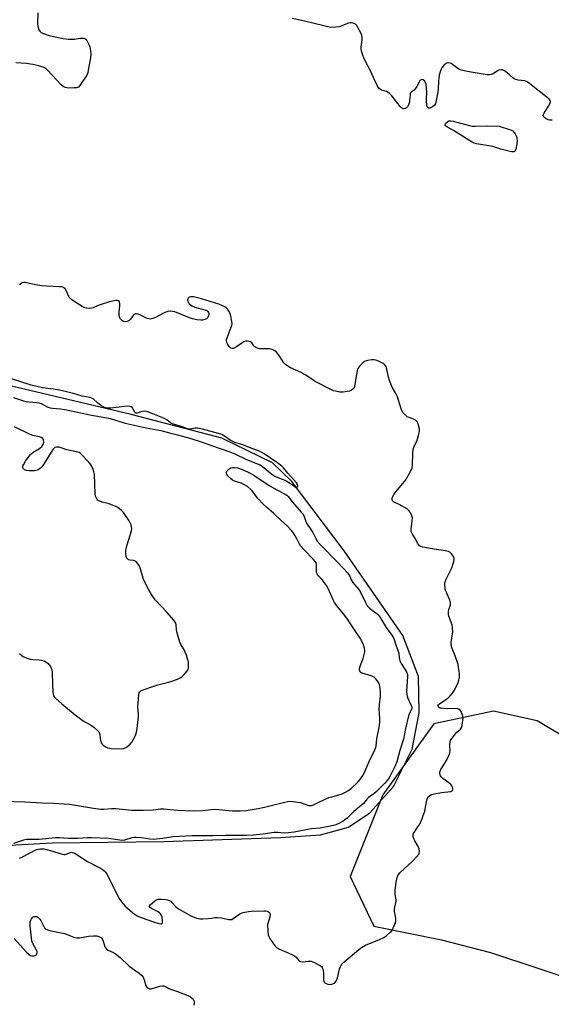
# Model space of a CAD drawing. Units: inches. Extents: x 1171770 to 1177770, y 529459 to 533460.
# Drawn here: x 1173399 to 1173660, y 530143 to 530627 of the extents above; entities that cross this region are included whole.
import ezdxf

# ---------------------------------------------------------------- set-up
doc = ezdxf.new("R2010")
doc.units = ezdxf.units.IN
doc.header["$MEASUREMENT"] = 0
for name, color, linetype in [('HYDRO-Single Line Stream', 4, 'Continuous'), ('NTRL-Trees', 3, 'Continuous'), ('Undefined', 1, 'Continuous')]:
    doc.layers.add(name, color=color, linetype=linetype)

msp = doc.modelspace()

# ---------------------------------------------------------------- linework, layer by layer
at = {"layer": 'HYDRO-Single Line Stream'}
msp.add_lwpolyline([(1173384.61, 530220.94), (1173414.75, 530222.66), (1173469.37, 530223.37), (1173526.82, 530225.25), (1173546.48, 530226.64), (1173560.18, 530230.27), (1173570.7, 530237.38), (1173582.3, 530250.26), (1173591.5, 530268.6), (1173594.92, 530286.52), (1173594.58, 530304.3), (1173586.92, 530324.56), (1173558.11, 530366.07), (1173532.18, 530400.21), (1173522.8, 530409.29), (1173497.92, 530421.35), (1173453.43, 530433.08), (1173350.84, 530457.24)], dxfattribs=at)
at = {"layer": 'NTRL-Trees'}
msp.add_polyline3d([(1173653, 530282.6, 0), (1173631.58, 530287.28, 0), (1173602.13, 530281.17, 0), (1173577.13, 530246.17, 0), (1173561.02, 530206.17, 0), (1173572.69, 530181.72, 0), (1173606.02, 530175.06, 0), (1173630.03, 530168.81, 0), (1173679.06, 530152.56, 0), (1173708.38, 530144.06, 0), (1173720.64, 530146.4, 0), (1173751.58, 530173.95, 0), (1173758.8, 530195.61, 0), (1173748.24, 530210.61, 0), (1173722.97, 530225.14, 0), (1173697.45, 530256.04, 0)], close=True, dxfattribs=at)
at = {"layer": 'Undefined'}
for points, elevation in [([(1173407.46, 530630.29), (1173407.35, 530624.74), (1173407.41, 530623.87), (1173407.61, 530623.05), (1173408.05, 530622), (1173408.64, 530621.08), (1173409.04, 530620.73), (1173409.75, 530620.35), (1173412.98, 530619.25), (1173415.26, 530618.66), (1173419.9, 530617.66), (1173422.47, 530617.42), (1173424.75, 530617.32), (1173425.59, 530617.39), (1173428.05, 530617.87), (1173429.22, 530617.89), (1173430.07, 530617.8), (1173430.59, 530617.65), (1173431.03, 530617.37), (1173431.54, 530616.76), (1173432.12, 530615.79), (1173432.74, 530614.49), (1173433, 530613.67), (1173433.34, 530611.7), (1173433.52, 530609.99), (1173433.37, 530608.27), (1173432.31, 530602.23), (1173432, 530600.81), (1173431.57, 530599.75), (1173428.2, 530594.66), (1173427.46, 530593.86), (1173427.01, 530593.61), (1173426.47, 530593.49), (1173425.32, 530593.4), (1173422.64, 530593.38), (1173421.76, 530593.43), (1173420.95, 530593.62), (1173420.01, 530594.11), (1173418.98, 530594.89), (1173412.2, 530602.2), (1173411.36, 530602.96), (1173410.46, 530603.47), (1173407.93, 530604.26), (1173405.08, 530604.94), (1173401.7, 530605.39), (1173396.63, 530605.78)], 236), ([(1173660.4, 530577.66), (1173659.26, 530577.58), (1173658.44, 530577.71), (1173657.42, 530578.24), (1173656.5, 530578.91), (1173656.01, 530579.47), (1173655.92, 530579.9), (1173656.04, 530580.37), (1173656.42, 530581.11), (1173658.5, 530584.43), (1173659.2, 530585.69), (1173659.5, 530586.65), (1173659.49, 530586.88), (1173659.31, 530587.32), (1173658.82, 530587.94), (1173657.75, 530588.9), (1173653.25, 530592.29), (1173649.17, 530595.61), (1173648, 530596.46), (1173646.98, 530596.88), (1173643.59, 530597.31), (1173642.43, 530597.58), (1173641.62, 530597.9), (1173640.95, 530598.38), (1173639.59, 530599.75), (1173638.24, 530600.84), (1173636.84, 530601.83), (1173635.86, 530602.3), (1173635.13, 530602.36), (1173634.16, 530602.17), (1173633.39, 530601.76), (1173631.42, 530600.42), (1173630.34, 530599.97), (1173629.5, 530599.83), (1173628.35, 530599.9), (1173619.6, 530601.29), (1173615.6, 530602.23), (1173614.78, 530602.53), (1173613.95, 530602.99), (1173610.74, 530605.36), (1173610.25, 530605.59), (1173609.49, 530605.72), (1173608.73, 530605.66), (1173608.28, 530605.52), (1173607.69, 530605.17), (1173607.31, 530604.84), (1173606.16, 530603.3), (1173605.76, 530602.58), (1173605.45, 530601.8), (1173604.83, 530599.64), (1173604.56, 530598.28), (1173604.46, 530596.92), (1173604.38, 530592.75), (1173604.2, 530591.3), (1173603.22, 530586.44), (1173602.94, 530585.63), (1173602.53, 530585.01), (1173601.45, 530584.16), (1173600.27, 530583.57), (1173599.61, 530583.55), (1173599.23, 530583.77), (1173598.95, 530584.15), (1173598.65, 530585.22), (1173598.49, 530586.73), (1173598.49, 530587.91), (1173598.75, 530591.33), (1173598.34, 530595.17), (1173598.12, 530596.01), (1173597.71, 530596.73), (1173596.92, 530597.45), (1173596.28, 530597.64), (1173595.7, 530597.45), (1173595.22, 530596.95), (1173593.82, 530594.14), (1173593.06, 530592.93), (1173592.53, 530592.41), (1173591.08, 530591.35), (1173590.76, 530590.99), (1173590.56, 530590.52), (1173590.46, 530590), (1173590.28, 530587.42), (1173590.13, 530586.56), (1173589.67, 530585.15), (1173589.16, 530584.12), (1173588.81, 530583.71), (1173588.13, 530583.34), (1173587.36, 530583.19), (1173586.87, 530583.25), (1173586.24, 530583.66), (1173585.67, 530584.25), (1173581.51, 530589.47), (1173580.34, 530590.75), (1173579.64, 530591.24), (1173578.86, 530591.61), (1173576.66, 530592.32), (1173575.89, 530592.65), (1173575.29, 530593.18), (1173574.53, 530594.37), (1173572.92, 530597.48), (1173571.35, 530601.15), (1173568.08, 530607.44), (1173567.35, 530609.04), (1173566.63, 530611.48), (1173566.4, 530612.86), (1173566.43, 530613.68), (1173566.87, 530617.01), (1173566.89, 530618.42), (1173566.78, 530619.25), (1173566.26, 530620.57), (1173564.88, 530623.15), (1173564.28, 530624.12), (1173563.73, 530624.72), (1173563.27, 530624.99), (1173562.47, 530625.24), (1173561.64, 530625.39), (1173560.8, 530625.41), (1173559.68, 530625.1), (1173556.92, 530623.91), (1173555.8, 530623.51), (1173553.8, 530623.24), (1173551.5, 530623.18), (1173550.07, 530623.43), (1173541.29, 530625.5), (1173536.48, 530626.75), (1173532.53, 530627.59)], 236), ([(1173398.5, 530215.15), (1173399.54, 530215.6), (1173406.57, 530219.26), (1173407.66, 530219.61), (1173408.8, 530219.77), (1173410.56, 530219.7), (1173411.9, 530219.46), (1173418.9, 530217.27), (1173420.3, 530216.95), (1173420.84, 530216.94), (1173421.34, 530217.06), (1173423.49, 530217.92), (1173423.96, 530217.99), (1173424.44, 530217.95), (1173425.16, 530217.75), (1173425.9, 530217.39), (1173431.98, 530213.43), (1173437.89, 530210.38), (1173439.05, 530209.67), (1173440.15, 530208.86), (1173440.89, 530208.11), (1173441.59, 530207.05), (1173447.36, 530195.46), (1173448.54, 530193.75), (1173450.23, 530191.66), (1173451.53, 530190.49), (1173454.23, 530188.29), (1173456.31, 530186.79), (1173458.23, 530185.9), (1173464.27, 530183.83), (1173466.89, 530183.11), (1173467.97, 530182.91), (1173468.4, 530182.94), (1173468.56, 530183.03), (1173468.74, 530183.36), (1173468.8, 530184.4), (1173468.61, 530186.18), (1173468.33, 530187.01), (1173467.86, 530187.73), (1173467.27, 530188.34), (1173466.59, 530188.8), (1173463.35, 530190.34), (1173462.75, 530190.85), (1173462.39, 530191.41), (1173462.4, 530191.78), (1173462.63, 530192.16), (1173463.83, 530193.26), (1173465.67, 530194.61), (1173466.16, 530194.83), (1173466.7, 530194.94), (1173468.13, 530194.97), (1173470.45, 530194.83), (1173471.3, 530194.69), (1173472.1, 530194.4), (1173472.8, 530193.97), (1173473.42, 530193.42), (1173475.56, 530191.06), (1173476.99, 530190.04), (1173482.69, 530186.76), (1173485.46, 530185.72), (1173487.16, 530185.27), (1173488.58, 530185.25), (1173491.16, 530185.45), (1173492.88, 530185.64), (1173494.56, 530185.97), (1173495.72, 530186.02), (1173497.77, 530185.87), (1173501.21, 530185.06), (1173502.31, 530184.94), (1173502.82, 530185.04), (1173503.52, 530185.41), (1173506.82, 530187.83), (1173507.57, 530188.15), (1173508.41, 530188.38), (1173511.01, 530188.89), (1173512.47, 530189.05), (1173518.6, 530189.33), (1173519.47, 530189.3), (1173520.26, 530189.13), (1173520.96, 530188.81), (1173521.33, 530188.51), (1173521.58, 530188.11), (1173521.75, 530187.41), (1173521.58, 530186.31), (1173520.65, 530183.51), (1173520.43, 530182.38), (1173520.48, 530179.49), (1173520.7, 530177.5), (1173521, 530176.71), (1173521.58, 530175.7), (1173523.34, 530172.99), (1173524.22, 530171.84), (1173524.85, 530171.31), (1173526.04, 530170.62), (1173532.43, 530167.76), (1173533.71, 530167.1), (1173534.54, 530166.44), (1173535.75, 530164.89), (1173536.27, 530164.48), (1173536.69, 530164.33), (1173537.42, 530164.25), (1173540.46, 530164.58), (1173541.82, 530164.5), (1173542.62, 530164.24), (1173543.42, 530163.87), (1173546.53, 530162.2), (1173546.98, 530161.88), (1173547.34, 530161.49), (1173547.63, 530160.78), (1173547.87, 530158.84), (1173547.94, 530155.49), (1173548.09, 530154.72), (1173548.3, 530154.29), (1173548.64, 530153.95), (1173549.3, 530153.56), (1173550.04, 530153.27), (1173550.81, 530153.12), (1173551.95, 530153.25), (1173552.78, 530153.51), (1173553.28, 530153.76), (1173553.71, 530154.11), (1173554.05, 530154.53), (1173554.7, 530155.79), (1173555.03, 530156.93), (1173555.85, 530160.72), (1173556.21, 530161.84), (1173556.92, 530163.05), (1173557.85, 530164.12), (1173565.31, 530170.24), (1173566.66, 530171.23), (1173568.6, 530172.36), (1173575.52, 530175.25), (1173577.63, 530176.23), (1173578.78, 530177.05), (1173580.49, 530178.55), (1173581.28, 530179.35), (1173581.78, 530180.06), (1173583.07, 530182.72), (1173583.36, 530183.54), (1173583.49, 530184.34), (1173583.44, 530185.68), (1173582.9, 530188.9), (1173582.81, 530190.06), (1173582.92, 530191.01), (1173583.58, 530193.98), (1173583.57, 530194.8), (1173583.23, 530197.29), (1173583.23, 530199.55), (1173583.73, 530203.4), (1173584.17, 530205.66), (1173584.71, 530206.86), (1173585.68, 530208.13), (1173591.46, 530213.52), (1173594.27, 530216.47), (1173594.77, 530217.15), (1173595, 530217.63), (1173595.18, 530218.63), (1173595.04, 530219.67), (1173594.37, 530221.22), (1173592.83, 530223.62), (1173592.44, 530224.36), (1173592.09, 530225.64), (1173592.05, 530226.68), (1173592.18, 530227.18), (1173592.42, 530227.67), (1173594.37, 530230.46), (1173595.27, 530231.88), (1173596.48, 530234.68), (1173597.3, 530236.85), (1173597.72, 530238.21), (1173598.3, 530240.95), (1173598.7, 530243.55), (1173599, 530244.62), (1173599.4, 530245.25), (1173599.97, 530245.8), (1173600.64, 530246.22), (1173601.16, 530246.42), (1173602.55, 530246.74), (1173605.97, 530247.33), (1173610.52, 530247.84), (1173611.16, 530248.14), (1173611.39, 530248.44), (1173611.51, 530248.82), (1173611.51, 530249.27), (1173611.32, 530250.01), (1173610.95, 530250.72), (1173610.61, 530251.16), (1173609.51, 530252.14), (1173606.58, 530254.3), (1173605.72, 530255.09), (1173605.43, 530255.54), (1173605.25, 530256.04), (1173605.12, 530256.82), (1173605.14, 530257.34), (1173605.3, 530257.87), (1173605.67, 530258.63), (1173608.37, 530263.15), (1173609.48, 530265.5), (1173610.01, 530266.82), (1173610.22, 530267.91), (1173610, 530270.18), (1173610, 530271.03), (1173610.15, 530272.14), (1173610.41, 530272.92), (1173611.17, 530274.1), (1173612.75, 530276.12), (1173613.52, 530276.96), (1173615.26, 530278.56), (1173615.63, 530279), (1173615.89, 530279.48), (1173616.17, 530280.56), (1173616.43, 530282.58), (1173616.54, 530284.02), (1173616.45, 530284.86), (1173616.13, 530285.91), (1173615.55, 530287.17), (1173615.1, 530287.82), (1173614.45, 530288.3), (1173613.94, 530288.47), (1173613.12, 530288.56), (1173608.79, 530288.54), (1173607.01, 530288.6), (1173605.84, 530288.73), (1173605.31, 530288.87), (1173604.73, 530289.19), (1173604.27, 530289.67), (1173604.17, 530290.02), (1173604.43, 530290.5), (1173604.97, 530290.96), (1173608.13, 530292.98), (1173609.04, 530293.67), (1173610.25, 530294.87), (1173611.36, 530296.16), (1173612.31, 530297.71), (1173614.07, 530301.46), (1173614.49, 530302.56), (1173614.74, 530303.84), (1173614.8, 530304.63), (1173614.74, 530305.82), (1173614.37, 530308.78), (1173614.09, 530310.24), (1173612.67, 530314.47), (1173611.16, 530318.04), (1173610.67, 530319.74), (1173610.66, 530321.09), (1173611.44, 530326.25), (1173611.41, 530328.26), (1173611.13, 530329.71), (1173609.59, 530333.93), (1173609.36, 530334.79), (1173609.3, 530335.34), (1173609.35, 530336.15), (1173609.53, 530337.24), (1173610.3, 530339.53), (1173610.41, 530340.03), (1173610.41, 530340.54), (1173610.01, 530341.87), (1173608.48, 530345.31), (1173607.96, 530346.66), (1173607.73, 530347.76), (1173607.61, 530349.16), (1173607.63, 530350.28), (1173607.83, 530351.11), (1173608.29, 530352.19), (1173610.57, 530356.72), (1173611.04, 530357.8), (1173612.02, 530360.9), (1173612.17, 530361.73), (1173612.17, 530362.28), (1173611.79, 530363.25), (1173610.85, 530364.63), (1173610.08, 530365.37), (1173609.36, 530365.72), (1173606.91, 530366.29), (1173603.37, 530366.75), (1173596.75, 530367.89), (1173595.68, 530368.22), (1173595, 530368.68), (1173594.14, 530369.8), (1173593.22, 530371.99), (1173591.78, 530373.92), (1173591.1, 530375.54), (1173590.99, 530376.11), (1173591, 530376.94), (1173591.58, 530380.59), (1173591.66, 530382.25), (1173591.4, 530383.3), (1173590.55, 530385.06), (1173589.92, 530385.95), (1173589.25, 530386.51), (1173585.14, 530388.89), (1173582.38, 530390.17), (1173581.89, 530390.64), (1173581.62, 530391.21), (1173581.63, 530391.67), (1173581.76, 530392.15), (1173582.61, 530393.87), (1173583.48, 530395.05), (1173587, 530399.08), (1173588.11, 530400.46), (1173590.46, 530404.63), (1173591.49, 530406.77), (1173591.73, 530408.15), (1173591.84, 530413.86), (1173592.05, 530416.05), (1173592.47, 530417.36), (1173593.92, 530420.43), (1173594.63, 530422.67), (1173595.12, 530424.65), (1173595.17, 530425.21), (1173595.08, 530426.04), (1173594.42, 530428.51), (1173593.95, 530429.5), (1173593.19, 530430.26), (1173592.23, 530430.78), (1173590.08, 530431.48), (1173589.11, 530431.94), (1173587.85, 530432.99), (1173586.8, 530434.24), (1173586.14, 530435.84), (1173584.24, 530441.69), (1173583.25, 530443.74), (1173581.74, 530446.41), (1173580.42, 530449.7), (1173579.88, 530451.38), (1173579.09, 530455.35), (1173578.74, 530456.42), (1173578.41, 530456.97), (1173578.04, 530457.35), (1173577.19, 530458.03), (1173576.27, 530458.62), (1173575.25, 530459.13), (1173574.17, 530459.53), (1173572.77, 530459.84), (1173571.59, 530459.81), (1173569.8, 530459.61), (1173568.94, 530459.44), (1173568.16, 530459.12), (1173567.27, 530458.42), (1173565.83, 530456.98), (1173565.27, 530456.33), (1173564.84, 530455.61), (1173564.49, 530454.5), (1173564.13, 530452.76), (1173563.23, 530446.92), (1173562.93, 530446.15), (1173562.39, 530445.52), (1173561.46, 530444.85), (1173560.68, 530444.5), (1173559.59, 530444.25), (1173557.6, 530443.97), (1173556.73, 530443.95), (1173555.88, 530444.05), (1173553.89, 530444.43), (1173552.78, 530444.73), (1173551.17, 530445.44), (1173543.83, 530449.18), (1173539.19, 530452.28), (1173536.94, 530453.67), (1173531.76, 530455.98), (1173530.4, 530456.72), (1173529.25, 530457.63), (1173528.42, 530458.46), (1173526.11, 530462), (1173524.88, 530463.59), (1173523.99, 530464.26), (1173522.73, 530464.88), (1173521.38, 530465.26), (1173517.31, 530465.22), (1173516.48, 530465.32), (1173515.43, 530465.58), (1173514.7, 530465.87), (1173514.12, 530466.26), (1173513.63, 530466.79), (1173512.62, 530468.16), (1173512.04, 530468.7), (1173511.28, 530468.97), (1173510.43, 530469.05), (1173509.57, 530468.99), (1173508.78, 530468.72), (1173507.79, 530468.13), (1173505.14, 530466.32), (1173503.96, 530465.66), (1173503.47, 530465.5), (1173503.02, 530465.47), (1173502.35, 530465.68), (1173501.53, 530466.43), (1173500.85, 530467.38), (1173500.42, 530468.38), (1173500.23, 530469.41), (1173500.26, 530469.95), (1173500.49, 530470.77), (1173502.57, 530475.94), (1173502.85, 530476.75), (1173503.02, 530477.58), (1173502.93, 530478.7), (1173502.36, 530481.26), (1173501.89, 530482.93), (1173501.52, 530483.69), (1173500.82, 530484.58), (1173500.02, 530485.39), (1173499.34, 530485.9), (1173498.34, 530486.42), (1173496.5, 530487.16), (1173487.87, 530489.86), (1173484.06, 530490.76), (1173483.19, 530490.88), (1173482.64, 530490.88), (1173481.95, 530490.61), (1173481.41, 530490.11), (1173481.06, 530489.51), (1173481.03, 530489.07), (1173481.31, 530488.38), (1173481.94, 530487.45), (1173482.5, 530486.82), (1173483.16, 530486.33), (1173484.72, 530485.77), (1173489.57, 530484.5), (1173490.58, 530484.05), (1173491.13, 530483.56), (1173491.41, 530483.14), (1173491.57, 530482.69), (1173491.56, 530482.21), (1173491.36, 530481.47), (1173491.02, 530480.75), (1173490.73, 530480.34), (1173490.33, 530480), (1173489.58, 530479.68), (1173488.46, 530479.44), (1173487.6, 530479.42), (1173485.87, 530479.61), (1173483.58, 530479.99), (1173482.06, 530480.47), (1173474.86, 530483.39), (1173473.75, 530483.68), (1173472.9, 530483.71), (1173471.47, 530483.56), (1173470.35, 530483.3), (1173469.31, 530482.84), (1173465.27, 530480.6), (1173463.96, 530480.16), (1173462.63, 530479.93), (1173462.1, 530479.95), (1173461.3, 530480.17), (1173457.89, 530481.84), (1173456.84, 530482.27), (1173456.06, 530482.47), (1173455.57, 530482.47), (1173454.9, 530482.18), (1173454.3, 530481.66), (1173452.97, 530479.83), (1173452.4, 530479.24), (1173451.41, 530478.76), (1173450.33, 530478.58), (1173449.59, 530478.76), (1173448.69, 530479.3), (1173448.11, 530479.83), (1173447.72, 530480.48), (1173447.52, 530481.58), (1173447.47, 530483.64), (1173447.56, 530484.8), (1173447.84, 530486.51), (1173447.86, 530487.34), (1173447.64, 530488.35), (1173447.26, 530488.89), (1173446.61, 530489.05), (1173445.81, 530489.01), (1173444.4, 530488.77), (1173442.65, 530488.33), (1173438.63, 530487.12), (1173436.69, 530486.37), (1173434.67, 530485.45), (1173433.9, 530485.19), (1173432.79, 530485.08), (1173431.39, 530485.2), (1173430.58, 530485.46), (1173429.3, 530486.14), (1173425.62, 530488.35), (1173424.27, 530489.34), (1173423.25, 530490.36), (1173422.73, 530491.04), (1173421.58, 530493.61), (1173420.85, 530494.72), (1173420.11, 530495.39), (1173419.35, 530495.66), (1173418.21, 530495.79), (1173411.78, 530495.99), (1173409.44, 530496.18), (1173406.28, 530496.65), (1173401.2, 530497.93), (1173400.43, 530497.94), (1173399.72, 530497.73), (1173399.08, 530497.28), (1173398.52, 530496.7)], 234), ([(1173395.57, 530441.32), (1173400.39, 530439.75), (1173401.79, 530439.39), (1173403.19, 530439.18), (1173406.84, 530438.99), (1173407.92, 530438.84), (1173409.13, 530438.42), (1173412.11, 530436.77), (1173413.49, 530436.27), (1173414.64, 530436.09), (1173418.7, 530435.81), (1173420.75, 530435.54), (1173428.55, 530433.93), (1173433, 530432.83), (1173441.46, 530431.47), (1173443.11, 530431.05), (1173450.37, 530428.79), (1173460.74, 530426.43), (1173467.93, 530425.1), (1173472.22, 530423.97), (1173476.17, 530423.11), (1173482.29, 530421.34), (1173487.84, 530419.6), (1173492.84, 530417.77), (1173501.92, 530414.67), (1173504.37, 530413.73), (1173510.13, 530410.87), (1173515.54, 530408.82), (1173516.76, 530408.27), (1173517.96, 530407.48), (1173522.57, 530403.78), (1173524.08, 530402.69), (1173525.8, 530401.89), (1173529.35, 530400.62), (1173530.38, 530400.01), (1173533.12, 530398.1), (1173533.99, 530397.58), (1173534.41, 530397.43), (1173534.86, 530397.39), (1173535.2, 530397.52), (1173535.34, 530397.85), (1173535.31, 530398.3), (1173535.17, 530398.67), (1173534.66, 530399.47), (1173530.4, 530404.18), (1173528.21, 530406.85), (1173527.5, 530407.61), (1173525.45, 530409.19), (1173518.78, 530413.65), (1173517.6, 530414.4), (1173516.45, 530414.97), (1173511.82, 530416.67), (1173508.69, 530418.01), (1173507.31, 530418.49), (1173504.8, 530419.1), (1173504, 530419.4), (1173501.99, 530420.5), (1173499.25, 530422.47), (1173497.95, 530423.13), (1173496.33, 530423.77), (1173488.42, 530425.86), (1173486.99, 530426.16), (1173485.9, 530426.28), (1173484.82, 530426.29), (1173482.38, 530425.86), (1173481.59, 530425.91), (1173481.05, 530426.03), (1173478.16, 530427.21), (1173475.13, 530427.98), (1173473.77, 530428.47), (1173472.76, 530429.01), (1173470.93, 530430.39), (1173469.73, 530431.08), (1173463.17, 530433.7), (1173460.96, 530434.47), (1173460.12, 530434.6), (1173459.01, 530434.53), (1173458.19, 530434.35), (1173456.35, 530433.71), (1173455.66, 530433.68), (1173455.4, 530433.81), (1173455.11, 530434.15), (1173454.41, 530435.6), (1173453.96, 530436.29), (1173453.38, 530436.83), (1173452.92, 530437.04), (1173451.86, 530437.14), (1173450.16, 530437.03), (1173443.42, 530436.07), (1173442.29, 530436.08), (1173440.95, 530436.31), (1173439.92, 530436.62), (1173438.71, 530437.3), (1173436.9, 530438.63), (1173434.65, 530440.73), (1173433.93, 530441.12), (1173433.13, 530441.38), (1173429.22, 530442.07), (1173424.94, 530443.28), (1173418.1, 530444.91), (1173415.04, 530445.48), (1173409.71, 530446.21), (1173404.16, 530447.46), (1173388.3, 530452.48)], 232), ([(1173384.24, 530243.26), (1173401.01, 530242.72), (1173409.69, 530242.24), (1173415.41, 530242.19), (1173420.41, 530241.87), (1173423.04, 530241.59), (1173434.77, 530239.61), (1173438.53, 530239.27), (1173439.96, 530239.27), (1173443.7, 530239.53), (1173445.75, 530239.59), (1173453.7, 530238.71), (1173459.21, 530238.67), (1173464.38, 530238.89), (1173467.79, 530239.33), (1173469.4, 530239.4), (1173475.92, 530238.64), (1173484.32, 530238.38), (1173488.45, 530238.47), (1173492.9, 530239.03), (1173494.85, 530239.16), (1173498.1, 530238.94), (1173503.26, 530238.41), (1173506.95, 530238.3), (1173509.91, 530238.53), (1173515.78, 530239.48), (1173518.87, 530240.14), (1173522.14, 530241.03), (1173528.92, 530242.65), (1173530.37, 530242.96), (1173531.39, 530243.08), (1173532.78, 530243.03), (1173536.55, 530242.4), (1173537.92, 530242.04), (1173540.69, 530241.07), (1173541.52, 530240.92), (1173542.01, 530240.95), (1173542.76, 530241.19), (1173545.57, 530242.66), (1173550.6, 530244.84), (1173551.95, 530245.32), (1173557.15, 530246.8), (1173558.72, 530247.5), (1173559.95, 530248.2), (1173561.68, 530249.56), (1173564.88, 530252.51), (1173565.82, 530253.59), (1173567.32, 530255.68), (1173568, 530256.91), (1173570.9, 530263.78), (1173573.08, 530267.89), (1173573.56, 530269.11), (1173573.75, 530270.13), (1173574.17, 530273.74), (1173575.23, 530279.26), (1173575.57, 530281.87), (1173575.57, 530283.76), (1173575.25, 530288.34), (1173575.42, 530290.49), (1173575.92, 530294.68), (1173575.98, 530296.43), (1173575.83, 530298.51), (1173575.38, 530300.37), (1173574.95, 530301.35), (1173574.33, 530302.31), (1173573.45, 530303.41), (1173572.84, 530303.97), (1173572.13, 530304.36), (1173571.36, 530304.66), (1173566.99, 530305.98), (1173566.28, 530306.34), (1173565.96, 530306.7), (1173565.76, 530307.15), (1173565.66, 530307.65), (1173565.65, 530308.18), (1173565.74, 530308.74), (1173566.12, 530309.86), (1173567.47, 530313.24), (1173567.98, 530315.13), (1173568.23, 530316.49), (1173568.24, 530317.35), (1173568.12, 530318.23), (1173567.55, 530319.88), (1173566.62, 530322.03), (1173566.03, 530323.15), (1173563.5, 530326.79), (1173559.76, 530332.57), (1173557.98, 530335.01), (1173554.54, 530339.06), (1173553.32, 530340.68), (1173552.67, 530341.96), (1173550.34, 530347.25), (1173549.35, 530349.04), (1173547.5, 530351.59), (1173545.36, 530354.03), (1173544.84, 530354.73), (1173544.53, 530355.4), (1173544.43, 530355.91), (1173544.54, 530358.58), (1173544.49, 530359.44), (1173544.28, 530360.23), (1173544.01, 530360.7), (1173542.91, 530361.98), (1173538.58, 530366.36), (1173536.68, 530368.5), (1173535.95, 530369.65), (1173534.86, 530372), (1173534.03, 530373.46), (1173532.98, 530375.12), (1173532.1, 530376.19), (1173530.16, 530378.21), (1173527.09, 530380.9), (1173523.31, 530384.56), (1173519.96, 530387.44), (1173518.48, 530388.84), (1173515.67, 530391.78), (1173512.79, 530395.52), (1173512.03, 530396.39), (1173510.58, 530397.62), (1173508.44, 530398.86), (1173507.39, 530399.3), (1173504.16, 530400.33), (1173503.24, 530400.77), (1173502.17, 530401.58), (1173500.93, 530402.85), (1173500.44, 530403.54), (1173500.27, 530404.03), (1173500.29, 530404.77), (1173500.64, 530405.44), (1173501.43, 530406.2), (1173502.37, 530406.8), (1173503.13, 530407.03), (1173504.19, 530407.06), (1173505.58, 530406.79), (1173508.05, 530405.98), (1173511.89, 530404.24), (1173514.18, 530402.87), (1173521.16, 530398.16), (1173524.95, 530396.05), (1173529.16, 530393.85), (1173529.91, 530393.39), (1173530.53, 530392.84), (1173532.72, 530389.93), (1173537.02, 530385.13), (1173537.89, 530384.02), (1173538.45, 530382.95), (1173539.06, 530380.9), (1173539.58, 530379.7), (1173542.64, 530375.11), (1173544.13, 530372.11), (1173545.03, 530370.7), (1173546.35, 530369.19), (1173554.99, 530360.36), (1173559.94, 530355.06), (1173560.85, 530353.69), (1173561.61, 530351.84), (1173562.34, 530350.55), (1173563.1, 530349.53), (1173565.07, 530347.32), (1173565.9, 530346.13), (1173568.39, 530340.95), (1173569.46, 530339.08), (1173570.48, 530337.96), (1173574.28, 530335.07), (1173575.31, 530334.07), (1173578.76, 530328.37), (1173581.49, 530324.66), (1173582.55, 530322.95), (1173583.55, 530319.93), (1173584.71, 530316.83), (1173584.9, 530315.74), (1173585.05, 530313.5), (1173585.42, 530312.08), (1173586.07, 530310.78), (1173588.69, 530306.58), (1173589.21, 530305.3), (1173589.28, 530304.15), (1173589.05, 530301.97), (1173588.76, 530297.13), (1173588.83, 530295.52), (1173589.26, 530294.05), (1173591.07, 530290.16), (1173591.3, 530289.39), (1173591.33, 530288.89), (1173591.14, 530288.17), (1173590.15, 530286.26), (1173589.7, 530285.05), (1173588.27, 530278.83), (1173587.29, 530273.61), (1173585.51, 530268.07), (1173583.96, 530262.47), (1173583.14, 530260.46), (1173580.85, 530255.92), (1173580.14, 530254.6), (1173579.19, 530253.19), (1173578.12, 530251.94), (1173574.04, 530247.87), (1173572.63, 530246.69), (1173569.98, 530244.85), (1173569.42, 530244.26), (1173568.32, 530242.81), (1173567.59, 530242.05), (1173562.92, 530238), (1173559.57, 530234.82), (1173558.47, 530233.91), (1173557.52, 530233.27), (1173555.78, 530232.25), (1173553.98, 530231.45), (1173552.86, 530231.15), (1173547.85, 530230.15), (1173546.27, 530229.92), (1173541.79, 530229.47), (1173533.54, 530227.85), (1173530.63, 530227.52), (1173528.66, 530227.46), (1173525.39, 530227.68), (1173523.67, 530227.67), (1173522.54, 530227.56), (1173519.36, 530227.02), (1173516.69, 530226.69), (1173513.27, 530226.4), (1173510.01, 530226.27), (1173499.73, 530226.26), (1173493.66, 530226.03), (1173485.49, 530226.14), (1173483.38, 530226.09), (1173473.99, 530225.58), (1173468.78, 530224.83), (1173464.18, 530224.36), (1173462.56, 530224.42), (1173458.33, 530225.06), (1173455.87, 530225.26), (1173454.82, 530225.22), (1173453.73, 530225.05), (1173450.11, 530223.99), (1173449.26, 530223.86), (1173447.84, 530223.97), (1173442.22, 530224.8), (1173433.84, 530225.14), (1173431.84, 530225.11), (1173426.97, 530224.78), (1173424.66, 530224.74), (1173422.38, 530224.79), (1173418.1, 530225.11), (1173416.24, 530225.15), (1173408.08, 530224.36), (1173405.87, 530224.29), (1173401.99, 530224.34), (1173400.36, 530224.02), (1173395.48, 530222.3)], 234), ([(1173395.83, 530175.69), (1173401.91, 530168.92), (1173403.19, 530167.78), (1173403.88, 530167.37), (1173404.61, 530167.12), (1173405.65, 530167.15), (1173406.59, 530167.5), (1173407.04, 530168.05), (1173407.19, 530168.78), (1173407.14, 530169.21), (1173406.88, 530169.95), (1173405.07, 530173.28), (1173404.54, 530174.6), (1173404.3, 530176.03), (1173403.68, 530181.86), (1173403.64, 530183.31), (1173403.74, 530183.85), (1173404.02, 530184.62), (1173404.39, 530185.36), (1173404.84, 530186), (1173405.2, 530186.32), (1173405.68, 530186.5), (1173406.48, 530186.54), (1173407, 530186.45), (1173407.48, 530186.22), (1173407.89, 530185.88), (1173408.44, 530185.24), (1173408.92, 530184.51), (1173410.37, 530181.57), (1173410.81, 530180.84), (1173411.39, 530180.27), (1173412.67, 530179.72), (1173414.09, 530179.36), (1173420.56, 530178.18), (1173421.94, 530177.71), (1173425.15, 530176.38), (1173426.52, 530176.02), (1173427.91, 530176.01), (1173432.4, 530176.75), (1173434.77, 530176.97), (1173436.52, 530176.91), (1173437.87, 530176.56), (1173438.71, 530175.99), (1173439.32, 530175.23), (1173439.66, 530174.36), (1173440.48, 530171.59), (1173440.87, 530170.86), (1173441.23, 530170.46), (1173442.14, 530169.86), (1173444.76, 530168.77), (1173445.73, 530168.18), (1173447.93, 530166.26), (1173452.34, 530162.11), (1173457.28, 530158.65), (1173458.59, 530157.54), (1173459.2, 530156.65), (1173459.8, 530155.41), (1173460.63, 530152.44), (1173461.08, 530151.8), (1173461.71, 530151.3), (1173462.41, 530150.96), (1173463.16, 530150.93), (1173465.82, 530151.74), (1173467.52, 530152.18), (1173468.65, 530152.37), (1173469.47, 530152.36), (1173470.22, 530152.08), (1173471.93, 530151.07), (1173472.71, 530150.7), (1173475.7, 530149.74), (1173481.27, 530147.73), (1173482.52, 530147.01), (1173483.78, 530145.9), (1173484.18, 530145.23), (1173484.34, 530144.48), (1173484.34, 530143.69), (1173484.16, 530142.9)], 236)]:
    msp.add_lwpolyline(points, dxfattribs=dict(at, elevation=elevation))
at = {"layer": 'Undefined', "elevation": 236}
msp.add_lwpolyline([(1173622.47, 530574.67), (1173628.34, 530574.8), (1173634.33, 530574.62), (1173639.38, 530572.99), (1173640.96, 530572.31), (1173641.57, 530571.77), (1173642.2, 530570.86), (1173642.81, 530569.6), (1173643, 530568.8), (1173643.07, 530567.4), (1173642.97, 530565.97), (1173642.54, 530563.42), (1173642.17, 530562.48), (1173641.84, 530562.2), (1173641.38, 530562.07), (1173640.59, 530562.04), (1173639.77, 530562.15), (1173635.12, 530563.31), (1173631.12, 530564.6), (1173623.18, 530566.05), (1173622.03, 530566.34), (1173620.97, 530566.83), (1173619.42, 530567.73), (1173611.85, 530572.57), (1173608.88, 530574.08), (1173608.09, 530574.71), (1173607.82, 530575.06), (1173607.7, 530575.41), (1173607.93, 530575.97), (1173608.87, 530576.84), (1173609.56, 530577.19), (1173610.59, 530577.27), (1173611.66, 530577.12), (1173612.81, 530576.85), (1173619.74, 530574.91), (1173621.09, 530574.72)], close=True, dxfattribs=at)
at = {"layer": 'Undefined'}
msp.add_polyline3d([(1173398.55, 530315.64, 232), (1173399.59, 530314.67, 232), (1173400.28, 530314.18, 232), (1173402.15, 530313.35, 232), (1173403.82, 530312.82, 232), (1173404.96, 530312.69, 232), (1173408.14, 530312.57, 232), (1173409.29, 530312.45, 232), (1173410.55, 530312.11, 232), (1173411.48, 530311.62, 232), (1173412.53, 530310.66, 232), (1173413.45, 530309.58, 232), (1173413.87, 530308.87, 232), (1173414.29, 530307.6, 232), (1173414.5, 530306.54, 232), (1173414.58, 530305.67, 232), (1173414.81, 530296.58, 232), (1173414.97, 530295.73, 232), (1173415.24, 530294.93, 232), (1173415.52, 530294.44, 232), (1173416.07, 530293.8, 232), (1173419.27, 530290.85, 232), (1173425.8, 530285.46, 232), (1173429.7, 530282.57, 232), (1173433.9, 530280.33, 232), (1173435.02, 530279.45, 232), (1173436.91, 530277.72, 232), (1173437.46, 530277.11, 232), (1173437.85, 530276.4, 232), (1173438.03, 530275.59, 232), (1173438.35, 530273.04, 232), (1173438.68, 530271.74, 232), (1173439.03, 530271.08, 232), (1173439.82, 530270.38, 232), (1173440.8, 530269.81, 232), (1173441.83, 530269.33, 232), (1173442.65, 530269.09, 232), (1173443.5, 530268.99, 232), (1173449.04, 530268.87, 232), (1173450.11, 530269.11, 232), (1173451.06, 530269.66, 232), (1173452.83, 530271.04, 232), (1173453.73, 530272.1, 232), (1173454.96, 530274.33, 232), (1173455.65, 530275.94, 232), (1173455.99, 530277.06, 232), (1173456.27, 530278.8, 232), (1173456.94, 530284.65, 232), (1173456.93, 530285.79, 232), (1173456.69, 530289.46, 232), (1173456.76, 530291.46, 232), (1173457.15, 530295.51, 232), (1173457.34, 530296.32, 232), (1173457.56, 530296.75, 232), (1173458.06, 530297.25, 232), (1173458.79, 530297.63, 232), (1173464.52, 530299.67, 232), (1173466.45, 530300.27, 232), (1173472.42, 530301.67, 232), (1173476.17, 530303.08, 232), (1173477.72, 530303.8, 232), (1173478.39, 530304.3, 232), (1173479.4, 530305.31, 232), (1173480.54, 530306.59, 232), (1173481.17, 530307.49, 232), (1173481.37, 530308, 232), (1173481.51, 530308.82, 232), (1173481.55, 530310.26, 232), (1173481.48, 530311.41, 232), (1173481.13, 530313.1, 232), (1173480.6, 530314.75, 232), (1173479.21, 530317.71, 232), (1173477.84, 530320.08, 232), (1173477.2, 530321.75, 232), (1173475.81, 530326.34, 232), (1173475.67, 530327.21, 232), (1173475.47, 530329.75, 232), (1173475.28, 530330.55, 232), (1173475.06, 530331.06, 232), (1173474.2, 530332.22, 232), (1173471.05, 530335.78, 232), (1173465.21, 530342.04, 232), (1173463.39, 530344.57, 232), (1173462.22, 530346.6, 232), (1173459.77, 530351.31, 232), (1173459.27, 530352.69, 232), (1173457.78, 530357.77, 232), (1173457.45, 530358.57, 232), (1173456.85, 530359.52, 232), (1173455.95, 530360.58, 232), (1173455.31, 530361.06, 232), (1173454.55, 530361.3, 232), (1173452.9, 530361.53, 232), (1173452.13, 530361.72, 232), (1173451.52, 530362.1, 232), (1173451.24, 530362.52, 232), (1173450.99, 530363.3, 232), (1173450.77, 530364.44, 232), (1173450.67, 530365.31, 232), (1173450.69, 530366.16, 232), (1173451.24, 530368.56, 232), (1173453.1, 530374.22, 232), (1173453.58, 530376.12, 232), (1173453.66, 530376.94, 232), (1173453.58, 530378.01, 232), (1173453.41, 530378.8, 232), (1173453.09, 530379.58, 232), (1173452.34, 530380.82, 232), (1173449.56, 530384.96, 232), (1173448.81, 530385.8, 232), (1173447.54, 530386.86, 232), (1173446.85, 530387.32, 232), (1173446.08, 530387.71, 232), (1173442.57, 530389.11, 232), (1173441.21, 530389.55, 232), (1173439.07, 530390.03, 232), (1173438, 530390.4, 232), (1173437.04, 530390.95, 232), (1173436.49, 530391.57, 232), (1173435.88, 530392.88, 232), (1173435.6, 530394.02, 232), (1173435.56, 530399.06, 232), (1173435.3, 530403.5, 232), (1173435.09, 530404.94, 232), (1173434.71, 530406.02, 232), (1173433.84, 530407.85, 232), (1173433.23, 530408.83, 232), (1173432.46, 530409.74, 232), (1173428.99, 530413.45, 232), (1173428.32, 530414.02, 232), (1173427.84, 530414.3, 232), (1173426.52, 530414.74, 232), (1173421.68, 530415.75, 232), (1173418.05, 530416.94, 232), (1173417.22, 530417.07, 232), (1173416.73, 530417.03, 232), (1173416.04, 530416.82, 232), (1173415.61, 530416.59, 232), (1173414.81, 530415.79, 232), (1173413.97, 530414.57, 232), (1173410.29, 530408.47, 232), (1173409.45, 530407.31, 232), (1173408.57, 530406.47, 232), (1173407.28, 530405.77, 232), (1173406.45, 530405.48, 232), (1173405.87, 530405.38, 232), (1173403.16, 530405.43, 232), (1173401.97, 530405.56, 232), (1173401.41, 530405.69, 232), (1173400.95, 530405.91, 232), (1173400.43, 530406.38, 232), (1173400.11, 530406.97, 232), (1173400.08, 530407.41, 232), (1173400.16, 530407.86, 232), (1173400.37, 530408.37, 232), (1173401.47, 530410.09, 232), (1173403.15, 530412.51, 232), (1173404.09, 530413.6, 232), (1173405.27, 530414.5, 232), (1173408.33, 530416.4, 232), (1173409.37, 530417.35, 232), (1173410.03, 530418.23, 232), (1173410.22, 530418.7, 232), (1173410.38, 530419.45, 232), (1173410.32, 530420.43, 232), (1173410.14, 530420.88, 232), (1173409.86, 530421.27, 232), (1173409.14, 530421.78, 232), (1173408.35, 530422.06, 232), (1173404.99, 530422.78, 232), (1173403.68, 530423.19, 232), (1173395.93, 530427, 232)], dxfattribs=at)

doc.saveas('drawing.dxf')
